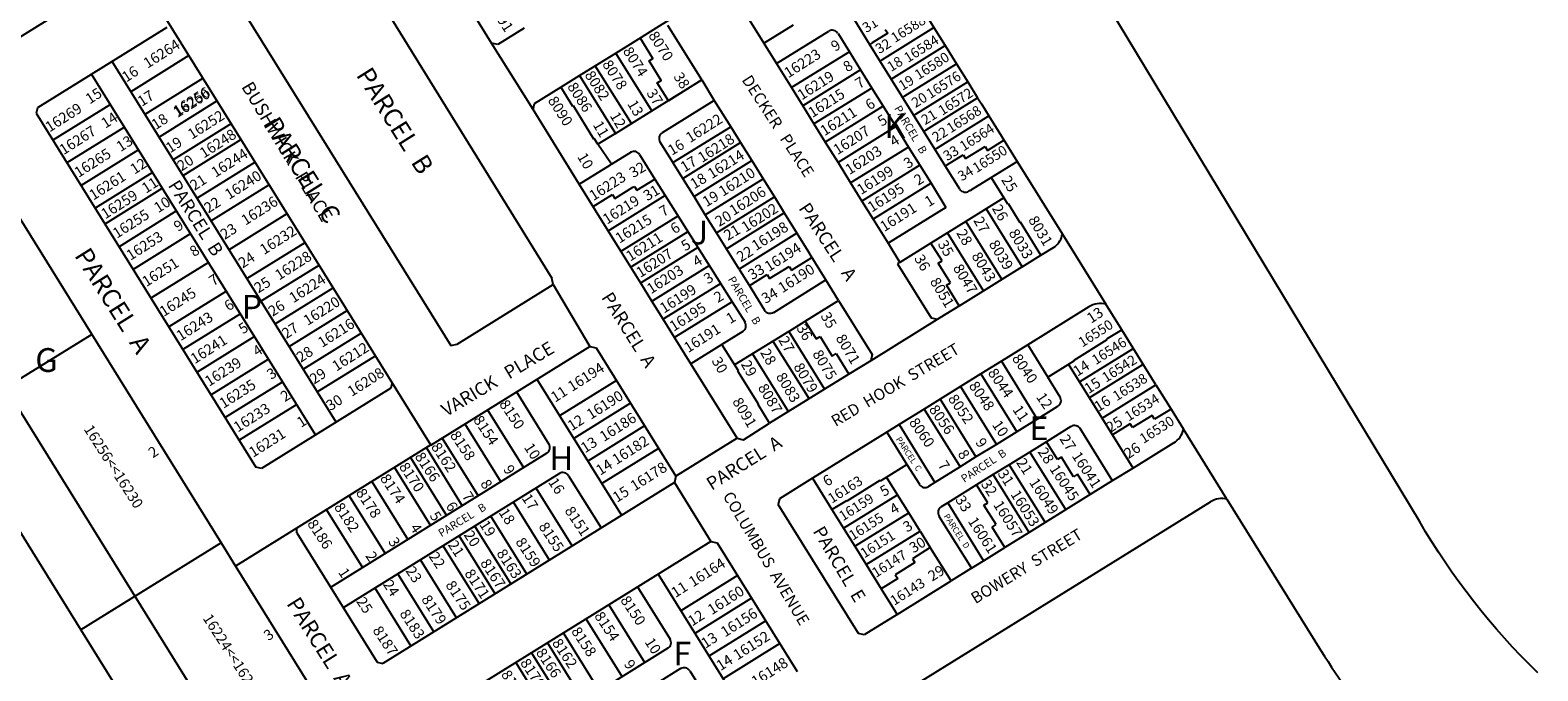
# Model space of a CAD drawing. Units: inches. Extents: x 1261735 to 1267792, y 529406 to 533492.
# Drawn here: x 1264573 to 1265702, y 531089 to 531569 of the extents above; entities that cross this region are included whole.
import ezdxf

# ---------------------------------------------------------------- set-up
doc = ezdxf.new("R2010")
doc.units = ezdxf.units.IN
doc.header["$MEASUREMENT"] = 0
for name, color, linetype in [('Addresses', 5, 'Continuous'), ('Lot-Block-Parcel Text', 6, 'Continuous'), ('Parcel Boundaries', 7, 'Continuous'), ('Street Names', 7, 'Continuous'), ('Street ROW', 5, 'Continuous')]:
    doc.layers.add(name, color=color, linetype=linetype)
doc.styles.add('Arial', font='txt')

msp = doc.modelspace()

# ---------------------------------------------------------------- linework, layer by layer
at = {"layer": 'Parcel Boundaries'}
for p, q in [((1264504.7, 531526.2), (1264769.9, 531690.8)), ((1264802, 531645.5), (1264963.9, 531383.3)), ((1264650.8, 531616.9), (1264873.4, 531258.3)), ((1264724.2, 531597.3), (1264888.3, 531332.8)), ((1265097.6, 531599.9), (1265122.7, 531559.4)), ((1264675.7, 531571.1), (1264578.9, 531511)), ((1264943.3, 531570.7), (1264923.6, 531558.4)), ((1265076.2, 531531.8), (1265050.9, 531572.5)), ((1265122.7, 531559.4), (1265144.8, 531573.1)), ((1265201.9, 531558.6), (1265191.1, 531576.1)), ((1264923.6, 531558.4), (1264918.9, 531559.5)), ((1265122.7, 531559.4), (1265132.2, 531544.1)), ((1265132.2, 531544.1), (1265171.3, 531568.3)), ((1265178.2, 531566.7), (1265186.7, 531553)), ((1265209.6, 531546.2), (1265201.9, 531558.6)), ((1265213.6, 531569.7), (1265215.4, 531566.8)), ((1264692.3, 531550.1), (1264648.8, 531523)), ((1265038.8, 531508.6), (1265011.8, 531552)), ((1265186.7, 531553), (1265143.4, 531526.1)), ((1265186.7, 531553), (1265195.1, 531539.4)), ((1264787.1, 531266), (1264619.4, 531536.2)), ((1264802.4, 531275.5), (1264634.7, 531545.7)), ((1265023.5, 531499.1), (1264996.5, 531542.5)), ((1265132.2, 531544.1), (1265143.4, 531526.1)), ((1265195.1, 531539.4), (1265151.8, 531512.5)), ((1265195.1, 531539.4), (1265203.6, 531525.8)), ((1265250.8, 531479.9), (1265209.6, 531546.2)), ((1264504.7, 531526.2), (1264716.4, 531185.1)), ((1264702.9, 531533.1), (1264659.3, 531506)), ((1264970.7, 531526.5), (1264979.5, 531512.3)), ((1264984.6, 531535.1), (1265011.6, 531491.7)), ((1265054.1, 531518.1), (1265076.2, 531531.8)), ((1265076.2, 531531.8), (1265085.6, 531516.5)), ((1265143.4, 531526.1), (1265151.8, 531512.5)), ((1265203.6, 531525.8), (1265160.2, 531498.9)), ((1265203.6, 531525.8), (1265212, 531512.2)), ((1264633.5, 531513.5), (1264590.4, 531486.8)), ((1264713.4, 531516.1), (1264669.9, 531489)), ((1265038.8, 531508.6), (1265054.1, 531518.1)), ((1265085.6, 531516.5), (1265046.6, 531492.3)), ((1265085.6, 531516.5), (1265097.9, 531496.8)), ((1264578.9, 531511), (1264577.9, 531506.9)), ((1264577.9, 531506.9), (1264742.4, 531241.8)), ((1264984.5, 531453.8), (1264949.9, 531509.6)), ((1264979.5, 531512.3), (1264979.8, 531512.6)), ((1264979.8, 531512.6), (1264995.2, 531487.8)), ((1265023.5, 531499.1), (1265038.8, 531508.6)), ((1265151.8, 531512.5), (1265160.2, 531498.9)), ((1265212, 531512.2), (1265168.7, 531485.3)), ((1265212, 531512.2), (1265221.5, 531496.9)), ((1264644, 531496.5), (1264600.9, 531469.8)), ((1264724, 531499.1), (1264680.4, 531472)), ((1265011.6, 531491.7), (1264998.5, 531483.6)), ((1265011.6, 531491.7), (1265023.5, 531499.1)), ((1265054.5, 531470), (1265097.9, 531496.8)), ((1265097.9, 531496.8), (1265105.2, 531485)), ((1265160.2, 531498.9), (1265168.7, 531485.3)), ((1265221.5, 531496.9), (1265178.2, 531470)), ((1265221.5, 531496.9), (1265231, 531481.6)), ((1264654.6, 531479.5), (1264611.5, 531452.8)), ((1264731.3, 531487.2), (1264687.8, 531460.1)), ((1264995.6, 531488), (1264995.2, 531487.8)), ((1264998.5, 531483.6), (1264995.6, 531488)), ((1265008.5, 531468.7), (1264998.5, 531483.6)), ((1265044.9, 531485.4), (1265054.5, 531470)), ((1265061.9, 531458.1), (1265105.2, 531485)), ((1265105.2, 531485), (1265113.7, 531471.4)), ((1265168.7, 531485.3), (1265178.2, 531470)), ((1265231, 531481.6), (1265187.6, 531454.7)), ((1265231, 531481.6), (1265239.4, 531468)), ((1265258.5, 531467.5), (1265250.8, 531479.9)), ((1265273.6, 531472.9), (1265288.3, 531482)), ((1265288.3, 531482), (1265288.4, 531482)), ((1265288.4, 531482), (1265290.1, 531479.1)), ((1265290.1, 531479.1), (1265302.4, 531486.8)), ((1264741.9, 531470.2), (1264698.3, 531443.2)), ((1265008.5, 531468.7), (1265023.5, 531477.9)), ((1265029.7, 531475.9), (1265041, 531457.5)), ((1265061.9, 531458.1), (1265054.5, 531470)), ((1265070.4, 531444.5), (1265113.7, 531471.4)), ((1265113.7, 531471.4), (1265122.1, 531457.8)), ((1265178.2, 531470), (1265187.6, 531454.7)), ((1265258.5, 531467.5), (1265260.2, 531468.6)), ((1265260.2, 531468.6), (1265271.8, 531475.8)), ((1265271.8, 531475.8), (1265273.6, 531472.9)), ((1264665.1, 531462.5), (1264622, 531435.8)), ((1265027.7, 531449.2), (1265041, 531457.5)), ((1265041, 531457.5), (1265048.7, 531445.2)), ((1265070.4, 531444.5), (1265061.9, 531458.1)), ((1265078.8, 531430.9), (1265122.1, 531457.8)), ((1265122.1, 531457.8), (1265130.6, 531444.2)), ((1265239.4, 531468), (1265196.1, 531441.1)), ((1265239.4, 531468), (1265247.9, 531454.4)), ((1265269.3, 531450), (1265258.5, 531467.5)), ((1265292.9, 531458.7), (1265302.4, 531443.4)), ((1264458.6, 531456.4), (1264651.8, 531145)), ((1264672.5, 531450.7), (1264629.4, 531423.9)), ((1264752.4, 531453.2), (1264708.9, 531426.2)), ((1264995, 531437), (1265009.4, 531446)), ((1265009.4, 531446), (1265011.2, 531443.1)), ((1265011.2, 531443.1), (1265024.7, 531451.4)), ((1265024.7, 531451.4), (1265025.9, 531452.1)), ((1265025.9, 531452.1), (1265027.7, 531449.2)), ((1265187.6, 531454.7), (1265196.1, 531441.1)), ((1265247.9, 531454.4), (1265204.5, 531427.5)), ((1265247.9, 531454.4), (1265259, 531436.4)), ((1265277.1, 531449), (1265276.2, 531448.4)), ((1265048.7, 531445.2), (1265099, 531365.7)), ((1265078.8, 531430.9), (1265070.4, 531444.5)), ((1265087.2, 531417.3), (1265130.6, 531444.2)), ((1265130.6, 531444.2), (1265137.9, 531432.3)), ((1265196.1, 531441.1), (1265204.5, 531427.5)), ((1265259, 531436.4), (1265215.7, 531409.5)), ((1265289.2, 531435.2), (1265273.9, 531425.7)), ((1265302.4, 531443.4), (1265289.2, 531435.2)), ((1265289.2, 531435.2), (1265316.1, 531391.8)), ((1265302.4, 531443.4), (1265305.2, 531439)), ((1265305.2, 531439), (1265305.6, 531439.2)), ((1265305.6, 531439.2), (1265314.3, 531425)), ((1264683, 531433.7), (1264639.9, 531406.9)), ((1264722.2, 531404.6), (1264765.8, 531431.7)), ((1265087.2, 531417.3), (1265078.8, 531430.9)), ((1265094.6, 531405.4), (1265137.9, 531432.3)), ((1265137.9, 531432.3), (1265147.4, 531417)), ((1265204.5, 531427.5), (1265215.7, 531409.5)), ((1265273.9, 531425.7), (1265260.2, 531417.3)), ((1265273.9, 531425.7), (1265300.8, 531382.3)), ((1265314.7, 531425.3), (1265314.3, 531425)), ((1265330.1, 531400.5), (1265314.7, 531425.3)), ((1264693.6, 531416.7), (1264650.5, 531389.9)), ((1265094.6, 531405.4), (1265087.2, 531417.3)), ((1265147.4, 531417), (1265104.1, 531390.1)), ((1265147.4, 531417), (1265156.9, 531401.7)), ((1265260.2, 531417.3), (1265247.8, 531409.6)), ((1264735.6, 531383.1), (1264779.2, 531410.1)), ((1265104.1, 531390.1), (1265094.6, 531405.4)), ((1265169.1, 531382), (1265156.9, 531401.7)), ((1265215.7, 531409.5), (1265224.6, 531395.2)), ((1265247.8, 531409.6), (1265224.6, 531395.2)), ((1265256.1, 531396.3), (1265247.8, 531409.6)), ((1265316.1, 531391.8), (1265330.1, 531400.5)), ((1265330.1, 531400.5), (1265340.8, 531407.1)), ((1264706.9, 531395.1), (1264663.8, 531368.4)), ((1264746.1, 531366.1), (1264789.7, 531393.2)), ((1265104.1, 531390.1), (1265113.6, 531374.8)), ((1265127, 531383.1), (1265141.6, 531392.2)), ((1265141.6, 531392.2), (1265143.4, 531389.3)), ((1265143.4, 531389.3), (1265158.7, 531398.8)), ((1265224.6, 531395.2), (1265222.8, 531394.1)), ((1265222.8, 531394.1), (1265248, 531353.6)), ((1265253.2, 531394.5), (1265256.1, 531396.3)), ((1265262.3, 531379.8), (1265253.2, 531394.5)), ((1265316.1, 531391.8), (1265300.8, 531382.3)), ((1264893, 531333.9), (1264965, 531378.6)), ((1264965, 531378.6), (1264963.9, 531383.3)), ((1264965, 531378.6), (1264992.4, 531332.2)), ((1265111.8, 531377.7), (1265125.2, 531386)), ((1265125.2, 531386), (1265127, 531383.1)), ((1265130.1, 531357.7), (1265169.1, 531382)), ((1265178.6, 531366.7), (1265169.1, 531382)), ((1265259.4, 531378), (1265262.3, 531379.8)), ((1265300.8, 531382.3), (1265288.9, 531374.9)), ((1264720.3, 531373.6), (1264677.2, 531346.9)), ((1264756.7, 531349.1), (1264800.3, 531376.2)), ((1265113.6, 531374.8), (1265123.2, 531359.4)), ((1265153.6, 531351.2), (1265178.6, 531366.7)), ((1265178.6, 531366.7), (1265203.8, 531326.2)), ((1265288.9, 531374.9), (1265273.6, 531365.4)), ((1264730.9, 531356.6), (1264687.8, 531329.9)), ((1264767.2, 531332.1), (1264810.8, 531359.2)), ((1265099, 531365.7), (1265108.6, 531350.3)), ((1265273.6, 531365.4), (1265254.4, 531353.5)), ((1265366.1, 531361.9), (1265320.2, 531333.4)), ((1265141.3, 531343.5), (1265153.6, 531351.2)), ((1265153.6, 531351.2), (1265161.9, 531337.8)), ((1265254.4, 531353.5), (1265202.7, 531321.5)), ((1265379.5, 531337.8), (1265390.7, 531344.7)), ((1264619.6, 531341.1), (1264555, 531301.1)), ((1264741.4, 531339.6), (1264698.3, 531312.9)), ((1264777.8, 531315.1), (1264821.3, 531342.2)), ((1264888.3, 531332.8), (1264893, 531333.9)), ((1265141.3, 531343.5), (1265100.8, 531318.4)), ((1265129.5, 531336.2), (1265156.5, 531292.9)), ((1265141.3, 531343.5), (1265168.2, 531300.1)), ((1265161.9, 531337.8), (1265164.8, 531339.6)), ((1265164.8, 531339.6), (1265173.9, 531325)), ((1265320.2, 531333.4), (1265300.5, 531321.2)), ((1265320.2, 531333.4), (1265335.2, 531309.2)), ((1265355, 531322), (1265379.8, 531337.4)), ((1265379.8, 531337.4), (1265379.5, 531337.8)), ((1264751.9, 531322.6), (1264708.8, 531295.9)), ((1264788.3, 531298.2), (1264831.9, 531325.2)), ((1264873.4, 531258.3), (1264992.4, 531332.2)), ((1264992.4, 531332.2), (1264997.1, 531331.1)), ((1264997.1, 531331.1), (1265056.8, 531235)), ((1265114.2, 531326.7), (1265141.2, 531283.3)), ((1265173.9, 531325), (1265176.8, 531326.8)), ((1265176.8, 531326.8), (1265186.4, 531311.4)), ((1265202.7, 531321.5), (1265186.4, 531311.4)), ((1265203.8, 531326.2), (1265202.7, 531321.5)), ((1265350.5, 531318.7), (1265355.2, 531321.7)), ((1265355.2, 531321.7), (1265355, 531322)), ((1265103.2, 531313.7), (1265103.6, 531313.9)), ((1265118.6, 531288.9), (1265103.2, 531313.7)), ((1265186.4, 531311.4), (1265168.2, 531300.1)), ((1265285.2, 531311.7), (1265269.9, 531302.2)), ((1265300.5, 531321.2), (1265285.2, 531311.7)), ((1265285.2, 531311.7), (1265312.1, 531268.3)), ((1265300.5, 531321.2), (1265327.4, 531277.8)), ((1265335.2, 531309.2), (1265350.5, 531318.7)), ((1265375.9, 531278.4), (1265350.7, 531318.9)), ((1264762.5, 531305.6), (1264719.4, 531278.9)), ((1264843.4, 531301), (1264746.5, 531240.8)), ((1264844.4, 531305.1), (1264843.4, 531301)), ((1264952.8, 531307.7), (1265016.1, 531205.7)), ((1265012.3, 531306.7), (1264969.8, 531280.3)), ((1265168.2, 531300.1), (1265127, 531274.6)), ((1265269.9, 531302.2), (1265254.6, 531292.7)), ((1265269.9, 531302.2), (1265296.8, 531258.8)), ((1265344.4, 531294.3), (1265335.2, 531309.2)), ((1265375.9, 531278.4), (1265416.2, 531303.4)), ((1264773, 531288.7), (1264729.9, 531261.9)), ((1264937.5, 531298.2), (1264961.8, 531259.1)), ((1265022.8, 531289.7), (1264980.3, 531263.3)), ((1265118.3, 531288.7), (1265118.6, 531288.9)), ((1265127, 531274.6), (1265118.3, 531288.7)), ((1265254.6, 531292.7), (1265242.7, 531285.3)), ((1265254.6, 531292.7), (1265281.5, 531249.4)), ((1264915.9, 531284.7), (1264942.8, 531241.4)), ((1265242.7, 531285.3), (1265223.9, 531273.6)), ((1265242.7, 531285.3), (1265269.6, 531242)), ((1265327.4, 531277.8), (1265312.1, 531268.3)), ((1265327.4, 531277.8), (1265342.8, 531287.4)), ((1265383.6, 531266), (1265375.9, 531278.4)), ((1265413.4, 531280.5), (1265398.8, 531271.4)), ((1265415.2, 531277.6), (1265413.4, 531280.5)), ((1265427.5, 531285.2), (1265415.2, 531277.6)), ((1264898.9, 531274.2), (1264925.8, 531230.8)), ((1265033.4, 531272.7), (1264990.9, 531246.3)), ((1265107.4, 531262.3), (1265127, 531274.6)), ((1265214.8, 531268), (1265159.2, 531233.5)), ((1265223.9, 531273.6), (1265214.8, 531268)), ((1265223.9, 531273.6), (1265250.8, 531230.3)), ((1265312.1, 531268.3), (1265296.8, 531258.8)), ((1265352.6, 531272.2), (1265334.3, 531260.8)), ((1265383.7, 531231.6), (1265359.5, 531270.6)), ((1265397, 531274.3), (1265383.6, 531266)), ((1265399.1, 531241), (1265383.6, 531266)), ((1265398.8, 531271.4), (1265397, 531274.3)), ((1264873.4, 531258.4), (1264727.2, 531167.6)), ((1264870, 531256.2), (1264896.9, 531212.9)), ((1264881.9, 531263.6), (1264908.8, 531220.3)), ((1265043.9, 531255.7), (1265001.4, 531229.4)), ((1265102.7, 531263.4), (1265056.8, 531235)), ((1265102.7, 531263.4), (1265107.4, 531262.3)), ((1265296.8, 531258.8), (1265281.5, 531249.4)), ((1265334.3, 531260.8), (1265321.9, 531253.1)), ((1265342.6, 531247.4), (1265334.3, 531260.8)), ((1265429.7, 531260), (1265399.1, 531241)), ((1264960.2, 531252.2), (1264798.3, 531151.7)), ((1264858.1, 531248.9), (1264885, 531205.5)), ((1265214.5, 531234.3), (1265229.8, 531243.8)), ((1265281.5, 531249.4), (1265269.6, 531242)), ((1265306.3, 531243.6), (1265294.4, 531236.2)), ((1265321.9, 531253.1), (1265306.3, 531243.6)), ((1265306.3, 531243.6), (1265333.2, 531200.2)), ((1265321.9, 531253.1), (1265348.7, 531209.9)), ((1265345.5, 531249.2), (1265342.6, 531247.4)), ((1265354.6, 531234.6), (1265345.5, 531249.2)), ((1264746.5, 531240.8), (1264742.4, 531241.8)), ((1264969.7, 531236.9), (1264807.8, 531136.4)), ((1264846.2, 531241.5), (1264873.1, 531198.1)), ((1264976.5, 531235.3), (1265000.8, 531196.2)), ((1265056.8, 531235), (1265055.7, 531230.3)), ((1265159.2, 531233.5), (1265134.4, 531218.1)), ((1265159.2, 531233.5), (1265173.7, 531210)), ((1265185.1, 531216.5), (1265209.8, 531231.9)), ((1265209.8, 531231.9), (1265210.1, 531231.6)), ((1265210.1, 531231.6), (1265214.5, 531234.3)), ((1265269.6, 531242), (1265250.8, 531230.3)), ((1265294.4, 531236.2), (1265282, 531228.5)), ((1265321.3, 531192.8), (1265294.4, 531236.2)), ((1265357.5, 531236.4), (1265354.6, 531234.6)), ((1265366.9, 531221.2), (1265357.5, 531236.4)), ((1265383.5, 531231.4), (1265363.8, 531219.2)), ((1265399.1, 531241), (1265383.5, 531231.4)), ((1264812.2, 531220.4), (1264839.1, 531177)), ((1264829.2, 531230.9), (1264856.1, 531187.6)), ((1265055.7, 531230.3), (1264837.3, 531094.7)), ((1264979.1, 531182.8), (1264952.2, 531226.1)), ((1265055.7, 531230.3), (1265083.1, 531186.1)), ((1265182.4, 531196.1), (1265222.7, 531221.1)), ((1265250.8, 531230.3), (1265246, 531227.3)), ((1265282, 531228.5), (1265260.3, 531215)), ((1265290.3, 531215.1), (1265282, 531228.5)), ((1264795.2, 531209.8), (1264822.1, 531166.5)), ((1264962.1, 531172.2), (1264935.3, 531215.5)), ((1265134.4, 531218.1), (1265133.4, 531213.8)), ((1265193.5, 531117.1), (1265133.4, 531213.8)), ((1265173.7, 531210), (1265184.8, 531216.9)), ((1265173.7, 531210), (1265182.4, 531196.1)), ((1265184.8, 531216.9), (1265185.1, 531216.5)), ((1265228, 531073.6), (1265457.1, 531215.8)), ((1265260.3, 531215), (1265255.5, 531212)), ((1265260.3, 531215), (1265287.2, 531171.7)), ((1265287.4, 531213.3), (1265290.3, 531215.1)), ((1265296.5, 531198.7), (1265287.4, 531213.3)), ((1265348.5, 531209.7), (1265333.2, 531200.2)), ((1265363.8, 531219.2), (1265348.5, 531209.7)), ((1264933.3, 531154.3), (1264906.4, 531197.6)), ((1264945.2, 531161.7), (1264918.3, 531205)), ((1265190.8, 531182.5), (1265231.2, 531207.5)), ((1265239.6, 531193.9), (1265231.2, 531207.5)), ((1265253.8, 531205.1), (1265278.1, 531166)), ((1265293.6, 531196.9), (1265296.5, 531198.7)), ((1265333.2, 531200.2), (1265321.3, 531192.8)), ((1264773, 531192.5), (1264773.1, 531196.1)), ((1264773, 531192.5), (1264833.1, 531095.7)), ((1265083.1, 531186.1), (1264817.9, 531021.5)), ((1264921.4, 531146.9), (1264894.5, 531190.2)), ((1265083.1, 531186.1), (1265087.8, 531185)), ((1265182.4, 531196.1), (1265190.8, 531182.5)), ((1265199.2, 531168.9), (1265239.6, 531193.9)), ((1265239.6, 531193.9), (1265247.3, 531181.5)), ((1265303.1, 531181.6), (1265293.6, 531196.9)), ((1265321.3, 531192.8), (1265303.1, 531181.6)), ((1264716.4, 531185.1), (1264611.4, 531119.9)), ((1264716.4, 531185.1), (1264727.2, 531167.6)), ((1264909.5, 531139.5), (1264882.6, 531182.8)), ((1265087.8, 531185), (1265147.5, 531088.8)), ((1265190.8, 531182.5), (1265199.2, 531168.9)), ((1265247.3, 531181.5), (1265233.9, 531173.2)), ((1265262.8, 531156.5), (1265247.3, 531181.5)), ((1265287.2, 531171.7), (1265303.1, 531181.6)), ((1264727.2, 531167.6), (1264881.2, 530919.5)), ((1264892.5, 531129), (1264865.6, 531172.3)), ((1265199.2, 531168.9), (1265210.5, 531150.7)), ((1265235.7, 531170.3), (1265221.1, 531161.2)), ((1265233.9, 531173.2), (1265235.7, 531170.3)), ((1265278.1, 531166), (1265262.8, 531156.5)), ((1265278.1, 531166), (1265287.2, 531171.7)), ((1264875.5, 531118.4), (1264848.6, 531161.8)), ((1265043.5, 531161.5), (1265106.8, 531059.6)), ((1265103, 531160.6), (1265060.5, 531134.2)), ((1265222.9, 531158.3), (1265210.5, 531150.7)), ((1265221.1, 531161.2), (1265222.9, 531158.3)), ((1265222.4, 531131.5), (1265262.8, 531156.5)), ((1264651.8, 531145), (1264819.8, 530874.4)), ((1264858.5, 531107.9), (1264831.6, 531151.2)), ((1265028.2, 531152), (1265052.5, 531112.9)), ((1265113.5, 531143.6), (1265071, 531117.2)), ((1265210.5, 531150.7), (1265222.4, 531131.5)), ((1265006.6, 531138.6), (1265033.5, 531095.2)), ((1265222.4, 531131.5), (1265197.7, 531116.1)), ((1264989.6, 531128), (1265016.5, 531084.7)), ((1265124.1, 531126.6), (1265081.6, 531100.2)), ((1264960.7, 531110.1), (1264987.6, 531066.8)), ((1264972.6, 531117.5), (1264999.5, 531074.2)), ((1265134.6, 531109.6), (1265092.1, 531083.2)), ((1265197.7, 531116.1), (1265193.5, 531117.1)), ((1265050.9, 531106.1), (1264889, 531005.6)), ((1264948.8, 531102.7), (1264975.7, 531059.4)), ((1264833.1, 531095.7), (1264837.3, 531094.7)), ((1265060.4, 531090.8), (1264898.5, 530990.3)), ((1264936.9, 531095.3), (1264963.8, 531052)), ((1265067.3, 531089.2), (1265091.5, 531050.1))]:
    msp.add_line(p, q, dxfattribs=at)
for points in [[(1264949.9, 531509.6), (1264918.9, 531559.5), (1264884, 531615.8), (1264872.8, 531633.8), (1264864.4, 531647.4), (1264857, 531659.3), (1264847.5, 531674.6), (1264838, 531689.9), (1264828.5, 531705.2), (1264821.1, 531717.1), (1264811.6, 531732.3), (1264803.2, 531745.9), (1264792, 531763.9), (1264757.2, 531820.1)], [(1264951, 531514.3), (1264970.7, 531526.5), (1264984.6, 531535.1), (1264996.5, 531542.5), (1265011.8, 531552), (1265027.1, 531561.5), (1265046.5, 531573.5), (1265096.5, 531604.5), (1265117.2, 531617.4), (1265132.5, 531626.9), (1265147.8, 531636.4), (1265159.7, 531643.8), (1265173.7, 531652.5), (1265182.6, 531658)], [(1265209.7, 531546.1), (1265211.4, 531547.2), (1265250, 531571.2)], [(1265076.2, 531531.8), (1265051.2, 531516.3), (1265042.9, 531529.7), (1265045.8, 531531.5), (1265036.7, 531546.2), (1265039.6, 531548), (1265030, 531563.3)], [(1265215.4, 531566.8), (1265203.8, 531559.6), (1265202, 531558.5)], [(1265218.1, 531532.5), (1265219.9, 531533.6), (1265258.5, 531557.6)], [(1265226.6, 531518.9), (1265228.3, 531520), (1265266.9, 531544)], [(1265235, 531505.3), (1265236.8, 531506.4), (1265275.4, 531530.4)], [(1264949.9, 531509.6), (1264949.9, 531509.6), (1264951, 531514.3)], [(1265242.4, 531493.4), (1265244.1, 531494.5), (1265282.7, 531518.5)], [(1265250.8, 531479.9), (1265252.6, 531480.9), (1265291.2, 531504.9)], [(1264984.5, 531453.8), (1265007.8, 531468.2), (1265008.5, 531468.7)], [(1265278, 531449.4), (1265292.9, 531458.7), (1265312.4, 531470.8)], [(1265102.7, 531263.4), (1265068, 531319.2), (1265055.8, 531338.9), (1265047.4, 531352.5), (1265038.9, 531366.1), (1265030.5, 531379.7), (1265023.1, 531391.6), (1265015.7, 531403.5), (1265006.2, 531418.8), (1264996.7, 531434.1), (1264984.5, 531453.8)], [(1265048.7, 531445.2), (1265007, 531419.2), (1265006.2, 531418.8)], [(1265058.4, 531429.9), (1265016.4, 531403.9), (1265015.7, 531403.5)], [(1265065.8, 531418.1), (1265023.8, 531392), (1265023.1, 531391.6)], [(1265287.2, 531373.8), (1265287.1, 531373.9), (1265260.2, 531417.3)], [(1265073.3, 531406.3), (1265031.2, 531380.1), (1265030.5, 531379.7)], [(1265081.9, 531392.8), (1265039.7, 531366.6), (1265038.9, 531366.1)], [(1265090.5, 531379.3), (1265048.1, 531353), (1265047.4, 531352.5)], [(1265269, 531362.6), (1265268.9, 531362.6), (1265259.4, 531378)], [(1265099, 531365.7), (1265056.5, 531339.4), (1265055.8, 531338.9)], [(1265248, 531353.6), (1265252.6, 531352.5), (1265252.8, 531352.5)], [(1265107, 531343.4), (1265091.3, 531333.7), (1265068, 531319.2)], [(1265103.6, 531313.9), (1265100.3, 531319.3), (1265091.3, 531333.7)], [(1265358.9, 531305.7), (1265399, 531330.5), (1265399.3, 531330.7)], [(1265366.3, 531293.8), (1265406.4, 531318.6), (1265406.7, 531318.8)], [(1265214.8, 531268), (1265229.8, 531243.8), (1265239.1, 531228.9)], [(1265231.2, 531207.5), (1265222.7, 531221.1), (1265214.5, 531234.3)]]:
    msp.add_lwpolyline(points, dxfattribs=at)
for centre, radius, start, end in [((1265173.9, 531564.1), 5, 31.8718, 121.8267), ((1265049.2, 531488), 5, 121.8293, 211.7786), ((1265025.4, 531473.3), 5, 31.8296, 119.7011), ((1265273.6, 531452.7), 5, 211.8275, 301.8281), ((1265275.4, 531453.7), 5, 290.8823, 301.7856), ((1265330.5, 531419.3), 16, 310.1112, 349.0555), ((1265127.4, 531362), 5, 211.8261, 301.7839), ((1265374.7, 531348.4), 16, 75.2136, 122.4868), ((1265104.3, 531347.7), 5, 301.8718, 31.8267), ((1265340.2, 531291.7), 5, 301.8241, 31.7754), ((1265355.3, 531267.9), 5, 31.8256, 121.8196), ((1265421.2, 531273.5), 16, 301.8279, 347.7775), ((1264957.5, 531256.4), 5, 301.8278, 31.8278), ((1264972.3, 531232.7), 5, 31.8278, 121.8278), ((1265243.3, 531231.5), 5, 211.8718, 301.8267), ((1265258.1, 531207.8), 5, 121.8293, 211.7786), ((1265465.5, 531202.2), 16, 75.8828, 121.8269), ((1265048.2, 531110.3), 5, 301.8278, 31.8278), ((1265063, 531086.5), 5, 31.8278, 121.8278)]:
    msp.add_arc(centre, radius, start, end, dxfattribs=at)
at = {"layer": 'Street ROW'}
for p, q in [((1265346.2, 531416.3), (1265378.7, 531363.8)), ((1265390.7, 531344.7), (1265378.7, 531363.8)), ((1265416.2, 531303.4), (1265390.6, 531344.7)), ((1265416.2, 531303.4), (1265427.5, 531285.2)), ((1265427.5, 531285.2), (1265436.9, 531270.2)), ((1265469.4, 531217.7), (1265436.9, 531270.2))]:
    msp.add_line(p, q, dxfattribs=at)
for points in [[(1265702.1, 531087.7), (1265695.7, 531094.1), (1265689.4, 531100.5), (1265683.2, 531107), (1265677.1, 531113.7), (1265671.1, 531120.5), (1265665.2, 531127.3), (1265659.5, 531134.3), (1265653.9, 531141.4), (1265648.4, 531148.5), (1265643, 531155.8), (1265637.8, 531163.1), (1265632.7, 531170.6), (1265627.7, 531178.1), (1265622.9, 531185.7), (1265618.1, 531193.4), (1265613.6, 531201.2), (1265216.9, 531858.1)], [(1264218.6, 531753.5), (1264398.5, 531463.3), (1264611.4, 531119.9), (1264779.2, 530849.2), (1265036.9, 530433.6), (1265263.4, 530076)], [(1265195, 531659.9), (1265228.9, 531605.3), (1265240.5, 531586.5), (1265250, 531571.2), (1265258.5, 531557.6), (1265266.9, 531544), (1265275.4, 531530.4), (1265282.7, 531518.5), (1265285.6, 531514), (1265291.2, 531504.9), (1265300.7, 531489.6), (1265312.4, 531470.8), (1265346.2, 531416.3)]]:
    msp.add_lwpolyline(points, dxfattribs=at)
msp.add_lwpolyline([(1265469.4, 531217.7), (1265539.8, 531104.4, 0.070146), (1265639.9, 530984.4)], format="xyb", dxfattribs=at)

# ---------------------------------------------------------------- texts
at = {"layer": 'Addresses', "color": 18, "true_color": 0x000000, "style": 'Arial'}
for s, height, rotation, p in [('8091', 7.89, -57.3506, (1264916.2, 531587)), ('16588', 7.49, 32.5484, (1265220.8, 531559.4)), ('16264', 7.89, 32.5484, (1264661.3, 531540.2)), ('8070', 7.89, -57.3506, (1265035.9, 531565.2)), ('16584', 7.49, 32.5484, (1265230.6, 531544.5)), ('8074', 7.89, -57.3506, (1265016.8, 531553.5)), ('16223', 7.89, 32.5484, (1265141, 531533)), ('16580', 7.49, 32.5484, (1265238.5, 531531.7)), ('8082', 7.89, -57.3506, (1264988.2, 531535.6)), ('8078', 7.89, -57.3506, (1265001.4, 531543.7)), ('16219', 7.89, 32.5484, (1265151, 531516.4)), ('16576', 7.49, 32.5484, (1265247.2, 531517.4)), ('16256', 7.89, 32.5484, (1264683.8, 531504.4)), ('8086', 7.89, -57.3506, (1264975.2, 531526.9)), ('16215', 7.89, 32.5484, (1265159, 531503.2)), ('16572', 7.49, 32.5484, (1265256.2, 531504.9)), ('16269', 7.89, 32.5484, (1264587.9, 531492.4)), ('8090', 7.89, -57.3506, (1264960.6, 531516.5)), ('16252', 7.89, 32.5484, (1264694.5, 531487)), ('16222', 7.89, 32.5484, (1265067.4, 531484.4)), ('16211', 7.89, 32.5484, (1265168.1, 531489.6)), ('16568', 7.49, 32.5484, (1265262.5, 531491.7)), ('16267', 7.89, 32.5484, (1264598.4, 531475.4)), ('16248', 7.89, 32.5484, (1264703.4, 531472.9)), ('16218', 7.89, 32.5484, (1265076.4, 531469.5)), ('16207', 7.89, 32.5484, (1265177.8, 531475.4)), ('16564', 7.49, 32.5484, (1265272.2, 531478.2)), ('16265', 7.89, 32.5484, (1264609.6, 531458.4)), ('16244', 7.89, 32.5484, (1264712.1, 531458.4)), ('16203', 7.89, 32.5484, (1265186.8, 531460.5)), ('16550', 7.49, 32.5484, (1265281.9, 531461.9)), ('16214', 7.89, 32.5484, (1265083.7, 531457.4)), ('16261', 7.89, 32.5484, (1264620.7, 531441.4)), ('16240', 7.89, 32.5484, (1264722.3, 531441.9)), ('16223', 7.89, 32.5484, (1264995.1, 531441)), ('16210', 7.89, 32.5484, (1265092, 531444.2)), ('16199', 7.89, 32.5484, (1265195.5, 531445.5)), ('16259', 7.89, 32.5484, (1264629.6, 531427.3)), ('16206', 7.89, 32.5484, (1265100, 531429.9)), ('16195', 7.89, 32.5484, (1265203.5, 531432.4)), ('16255', 7.89, 32.5484, (1264638.3, 531412.8)), ('16236', 7.89, 32.5484, (1264734.6, 531422.6)), ('16219', 7.89, 32.5484, (1265005.2, 531423.3)), ('16202', 7.89, 32.5484, (1265109, 531417.4)), ('16191', 7.89, 32.5484, (1265212.8, 531417.8)), ('16215', 7.89, 32.5484, (1265014.6, 531409.1)), ('16198', 7.89, 32.5484, (1265116.7, 531403.5)), ('8031', 7.89, -59.0479, (1265320.3, 531427.1)), ('16253', 7.89, 32.5484, (1264648.5, 531396.3)), ('16232', 7.89, 32.5484, (1264748.5, 531400.6)), ('16211', 7.89, 32.5484, (1265022.6, 531395.6)), ('8039', 7.89, -59.0479, (1265290.8, 531409)), ('8033', 7.89, -59.0479, (1265305.7, 531417.3)), ('16228', 7.89, 32.5484, (1264759.8, 531381.5)), ('16207', 7.89, 32.5484, (1265030.2, 531383.4)), ('16194', 7.89, 32.5484, (1265126.4, 531387.9)), ('8043', 7.89, -59.0479, (1265277.9, 531400)), ('16251', 7.89, 32.5484, (1264660.4, 531376.6)), ('16203', 7.89, 32.5484, (1265038.2, 531371.2)), ('16190', 7.89, 32.5484, (1265136.5, 531371.9)), ('8047', 7.89, -59.0479, (1265264, 531391)), ('16224', 7.89, 32.5484, (1264770.4, 531364.4)), ('16199', 7.89, 32.5484, (1265047.9, 531356.7)), ('8051', 7.89, -59.0479, (1265246.7, 531380.9)), ('16245', 7.89, 32.5484, (1264673.4, 531354.2)), ('16220', 7.89, 32.5484, (1264781.1, 531347.5)), ('16243', 7.89, 32.5484, (1264686, 531336)), ('16195', 7.89, 32.5484, (1265055.2, 531343.1)), ('16216', 7.89, 32.5484, (1264791.9, 531331)), ('16191', 7.89, 32.5484, (1265066, 531327.1)), ('16550', 7.49, 32.5484, (1265361.1, 531331.3)), ('16241', 7.89, 32.5484, (1264696.6, 531318.8)), ('16212', 7.89, 32.5484, (1264802.6, 531313.2)), ('8071', 7.89, -59.0479, (1265176.2, 531338.5)), ('16546', 7.49, 32.5484, (1265371.2, 531318.1)), ('16239', 7.89, 32.5484, (1264707.3, 531301.9)), ('8075', 7.89, -59.0479, (1265158.8, 531326.7)), ('8040', 7.89, -55.2841, (1265308.1, 531323.2)), ('16542', 7.49, 32.5484, (1265378.8, 531304.9)), ('16208', 7.89, 32.5484, (1264814.1, 531294.3)), ('16194', 7.89, 32.5484, (1264979, 531298)), ('8083', 7.89, -59.0479, (1265131.4, 531309.7)), ('8079', 7.89, -59.0479, (1265144.6, 531317)), ('8044', 7.89, -55.2841, (1265290, 531312.4)), ('16538', 7.49, 32.5484, (1265386.8, 531291)), ('16235', 7.89, 32.5484, (1264718.1, 531285.4)), ('16190', 7.89, 32.5484, (1264993.1, 531277.1)), ('8087', 7.89, -59.0479, (1265117.9, 531301.4)), ('8048', 7.89, -55.2841, (1265275.8, 531302.7)), ('16233', 7.89, 32.5484, (1264728.8, 531267.6)), ('8150', 7.89, -56.1145, (1264924.2, 531289)), ('8091', 7.89, -59.0479, (1265098.8, 531291)), ('8056', 7.89, -55.2841, (1265245.9, 531285)), ('8052', 7.89, -55.2841, (1265260.2, 531293)), ('16534', 7.49, 32.5484, (1265395.8, 531275.8)), ('8154', 7.89, -56.432, (1264904.8, 531277.2)), ('16186', 7.89, 32.5484, (1265002.9, 531260.5)), ('8060', 7.89, -55.2841, (1265231, 531275.3)), ('16530', 7.49, 32.5484, (1265406.9, 531259.1)), ('16256<<16230', 7.889, -57.3506, (1264613.2, 531270.3)), ('16231', 7.89, 32.5484, (1264740.3, 531248.7)), ('8158', 7.89, -56.432, (1264887.4, 531265.7)), ('16182', 7.89, 32.5484, (1265012.3, 531243.3)), ('8162', 7.89, -56.432, (1264873.2, 531257)), ('8170', 7.89, -56.432, (1264849.2, 531242.1)), ('8166', 7.89, -56.432, (1264861, 531249.7)), ('16178', 7.89, 32.5484, (1265025.9, 531223.5)), ('16045', 7.89, -56.8442, (1265336.2, 531240.5)), ('16041', 7.89, -56.8442, (1265352.9, 531250.2)), ('8174', 7.89, -56.432, (1264835, 531233.4)), ('16163', 7.49, 32.5484, (1265173.6, 531214.3)), ('16049', 7.89, -56.8442, (1265321, 531230.4)), ('8178', 7.89, -56.432, (1264816.9, 531222.6)), ('16159', 7.49, 32.5484, (1265181.9, 531201.1)), ('16053', 7.89, -57.654, (1265307, 531221.5)), ('8182', 7.89, -56.432, (1264800.6, 531211.9)), ('8151', 7.89, -56.1145, (1264973.2, 531209.1)), ('16057', 7.89, -57.6591, (1265294.1, 531213.6)), ('8186', 7.89, -56.432, (1264780.5, 531199.4)), ('8155', 7.89, -56.432, (1264953.7, 531197.3)), ('16155', 7.49, 32.5484, (1265189.3, 531186.6)), ('16061', 7.89, -57.1681, (1265275.1, 531201.3)), ('8159', 7.89, -56.432, (1264936.4, 531185.8)), ('16151', 7.49, 32.5484, (1265197.9, 531173.3)), ('8163', 7.89, -56.432, (1264922.2, 531177.2)), ('16147', 7.49, 32.5484, (1265206.6, 531158.7)), ('8171', 7.89, -56.432, (1264898.2, 531162.2)), ('8167', 7.89, -56.432, (1264910, 531169.9)), ('16164', 7.89, 32.5484, (1265069.6, 531151.6)), ('8175', 7.89, -56.432, (1264884, 531153.5)), ('16160', 7.89, 32.5484, (1265083.7, 531130.8)), ('16143', 7.49, 32.5484, (1265220.3, 531137.8)), ('8179', 7.89, -56.432, (1264865.9, 531142.8)), ('8150', 7.89, -56.1145, (1265014.9, 531142.1)), ('16224<<16202', 7.889, -57.3506, (1264702.3, 531128.6)), ('8183', 7.89, -56.432, (1264849.6, 531132)), ('8154', 7.89, -56.432, (1264995.4, 531130.3)), ('16156', 7.89, 32.5484, (1265093.6, 531114.1)), ('8187', 7.89, -56.432, (1264829.4, 531119.5)), ('8158', 7.89, -56.432, (1264978.1, 531118.8)), ('16152', 7.89, 32.5484, (1265102.9, 531096.9)), ('8162', 7.89, -56.432, (1264963.8, 531110.1)), ('8170', 7.89, -56.432, (1264939.9, 531095.2)), ('8166', 7.89, -56.432, (1264951.7, 531102.9)), ('16148', 7.89, 32.5484, (1265116.5, 531077.1)), ('8174', 7.89, -56.432, (1264925.6, 531086.5))]:
    msp.add_text(s, height=height, rotation=rotation, dxfattribs=at).set_placement(p)
at = {"layer": 'Addresses', "color": 18, "true_color": 0x000000, "insert": (1264679.5, 531509.9), "char_height": 7.89, "attachment_point": 1, "rotation": 32.5484, "style": 'Arial'}
msp.add_mtext('16260^M^J', dxfattribs=at)
at = {"layer": 'Lot-Block-Parcel Text', "color": 14, "true_color": 0xa80000, "style": 'Arial'}
for s, height, rotation, p in [('31', 7.49, 31.8909, (1265199.4, 531566.9)), ('9', 7.89, 31.8909, (1265176, 531552.8)), ('32', 7.49, 31.8909, (1265209.1, 531551.1)), ('18', 7.49, 31.8909, (1265217.9, 531537.7)), ('16', 7.89, 32.9202, (1264645.3, 531529.8)), ('PARCEL  B', 13.81, -57.8609, (1264817, 531535.6)), ('38', 7.89, -57.6969, (1265054.7, 531534.4)), ('8', 7.89, 31.8909, (1265185.1, 531537.4)), ('15', 7.89, 32.9202, (1264618, 531513.4)), ('37', 7.89, -57.1254, (1265034.5, 531522)), ('7', 7.89, 31.8909, (1265194.1, 531524.9)), ('19', 7.49, 31.8909, (1265226.4, 531523.6)), ('17', 7.89, 32.9202, (1264657, 531511.6)), ('13', 7.89, -59.6301, (1265020.2, 531514)), ('6', 7.89, 31.8909, (1265201.8, 531508.9)), ('20', 7.49, 31.8909, (1265236.2, 531510.7)), ('14', 7.89, 32.9202, (1264629.7, 531495.2)), ('18', 7.89, 32.9202, (1264667.4, 531494.2)), ('PARCEL  C', 13.81, -57.8609, (1264747.6, 531498.5)), ('12', 7.89, -59.6301, (1265007.1, 531505.1)), ('5', 7.89, 31.8909, (1265210.9, 531496.7)), ('PARCEL   B', 5.92, -59.9617, (1265220, 531510.6)), ('21', 7.49, 31.8909, (1265243.5, 531497.9)), ('11', 7.89, -59.6301, (1264994.4, 531498.3)), ('22', 7.49, 31.8909, (1265251.6, 531484.9)), ('13', 7.89, 32.9202, (1264641.1, 531477.7)), ('19', 7.89, 32.9202, (1264678.1, 531476.7)), ('16', 7.89, 31.1551, (1265053.8, 531475)), ('4', 7.89, 31.8909, (1265220, 531481.5)), ('33', 7.49, 31.8909, (1265259.9, 531470.9)), ('12', 7.89, 32.9202, (1264651.5, 531460.8)), ('20', 7.89, 32.9202, (1264686.7, 531463.2)), ('10', 7.89, -59.6301, (1264982.7, 531474.4)), ('32', 7.89, 31.1551, (1265024.9, 531458.2)), ('17', 7.89, 31.1551, (1265063.2, 531462.4)), ('3', 7.89, 31.8909, (1265230.4, 531465)), ('11', 7.89, 32.9202, (1264660.1, 531446.5)), ('PARCEL  B', 9.86, -57.8609, (1264676.3, 531452.9)), ('21', 7.89, 32.9202, (1264696.3, 531448.6)), ('18', 7.89, 31.1551, (1265070.5, 531449.8)), ('2', 7.89, 31.8909, (1265238.2, 531452.5)), ('34', 7.49, 31.8909, (1265270.8, 531455.7)), ('25', 7.89, -58.4421, (1265300.1, 531457.1)), ('31', 7.89, 31.1551, (1265035.4, 531440.9)), ('19', 7.89, 31.1551, (1265079.7, 531436.4)), ('10', 7.89, 32.9202, (1264669.3, 531431.9)), ('22', 7.89, 32.9202, (1264706.8, 531431.7)), ('7', 7.89, 31.1551, (1265047.4, 531429)), ('PARCEL   A', 9.86, -56.703, (1265148.3, 531435.7)), ('1', 7.89, 31.8909, (1265246.1, 531436.4)), ('26', 7.89, -60.2357, (1265293.2, 531435.7)), ('9', 7.89, 32.9202, (1264684.1, 531417.9)), ('23', 7.89, 32.9202, (1264719, 531411.9)), ('6', 7.89, 31.1551, (1265055.7, 531416.1)), ('20', 7.89, 31.1551, (1265089.2, 531421.6)), ('27', 7.89, -60.2357, (1265279.3, 531426.6)), ('5', 7.89, 31.1551, (1265063.7, 531403.3)), ('21', 7.89, 31.1551, (1265095.7, 531411.2)), ('35', 7.89, -60.2357, (1265252.6, 531409)), ('28', 7.89, -60.2357, (1265266.5, 531417.3)), ('PARCEL  A', 13.81, -57.8609, (1264606.1, 531400.4)), ('8', 7.89, 32.9202, (1264696, 531399)), ('24', 7.89, 32.9202, (1264732.5, 531390.5)), ('4', 7.89, 31.1551, (1265072.4, 531391.5)), ('22', 7.89, 31.1551, (1265105.3, 531395.1)), ('36', 7.89, -60.2357, (1265235, 531398.2)), ('33', 7.89, 31.1551, (1265113.9, 531381.7)), ('7', 7.89, 32.9202, (1264710.5, 531377.1)), ('25', 7.89, 32.9202, (1264744.3, 531371.8)), ('3', 7.89, 31.1551, (1265080.7, 531378.6)), ('PARCEL   B', 5.92, -59.9617, (1265095.5, 531382.6)), ('6', 7.89, 32.9202, (1264721.9, 531358.3)), ('26', 7.89, 32.9202, (1264754.9, 531354.3)), ('PARCEL  A', 9.86, -57.8609, (1265000.6, 531368.9)), ('2', 7.89, 31.1551, (1265088.3, 531364.7)), ('34', 7.89, 31.1551, (1265123.9, 531363.9)), ('1', 7.89, 31.1551, (1265097.4, 531348.8)), ('35', 7.89, -60.2357, (1265164.9, 531355.1)), ('13', 7.89, 33.2505, (1265367.7, 531349.1)), ('5', 7.89, 32.9202, (1264732.6, 531341.1)), ('27', 7.89, 32.9202, (1264765.1, 531337.6)), ('36', 7.89, -60.2357, (1265146.8, 531346.1)), ('4', 7.89, 32.9202, (1264743.2, 531324.3)), ('27', 7.89, -60.2357, (1265133.3, 531337.1)), ('28', 7.89, 32.9202, (1264776, 531319.9)), ('30', 7.89, -60.2357, (1265083.3, 531321.5)), ('29', 7.89, -60.2357, (1265105.2, 531319)), ('28', 7.89, -60.2357, (1265119.7, 531327.7)), ('14', 7.89, 33.2505, (1265357.4, 531309.4)), ('3', 7.89, 32.9202, (1264753.8, 531307)), ('29', 7.89, 32.9202, (1264785.9, 531303.5)), ('2', 7.89, 32.9202, (1264764.1, 531290.4)), ('11', 7.89, 32.9202, (1264966.4, 531290)), ('15', 7.89, 33.2505, (1265365.8, 531296.4)), ('30', 7.89, 32.9202, (1264798.2, 531283.7)), ('11', 7.89, -55.9241, (1265308.5, 531284.9)), ('12', 7.89, -55.9241, (1265326.2, 531294.3)), ('16', 7.89, 33.2505, (1265373.2, 531282.9)), ('1', 7.89, 32.9202, (1264776.2, 531271.1)), ('12', 7.89, 32.9202, (1264978.9, 531268.6)), ('10', 7.89, -55.9241, (1265293.2, 531273.5)), ('25', 7.89, 33.2505, (1265382.2, 531267.3)), ('27', 7.89, -56.7403, (1265343.7, 531263)), ('2', 7.89, 34.3271, (1264665.3, 531248.3)), ('10', 7.89, -56.7507, (1264942.8, 531256.6)), ('13', 7.89, 32.9202, (1264988.8, 531252)), ('PARCEL  A', 9.86, 32.036, (1265083.6, 531224)), ('PARCEL  C', 4.54, -56.7403, (1265221.3, 531262.7)), ('8', 7.89, -55.9241, (1265267.5, 531251.6)), ('PARCEL  B', 5.92, 33.0984, (1265272.7, 531229.9)), ('9', 7.89, -55.9241, (1265280.7, 531260.3)), ('28', 7.89, -56.7403, (1265327.4, 531253.3)), ('26', 7.89, 33.2505, (1265395.6, 531247.7)), ('9', 7.89, -56.7507, (1264927.2, 531240.2)), ('14', 7.89, 32.9202, (1265000.2, 531235.3)), ('7', 7.89, -55.9241, (1265252.6, 531243.3)), ('21', 7.89, -56.7403, (1265311.3, 531245.3)), ('8', 7.89, -56.7507, (1264910.1, 531229.4)), ('16', 7.89, -56.7507, (1264960.9, 531230.6)), ('6', 7.89, 30.328, (1265169.8, 531227)), ('32', 7.89, -56.7403, (1265284.8, 531229.2)), ('31', 7.89, -56.7403, (1265297.4, 531236.9)), ('7', 7.89, -56.7507, (1264896.3, 531220.1)), ('17', 7.89, -56.7507, (1264941.1, 531218.6)), ('15', 7.89, 32.9202, (1265012.7, 531215)), ('5', 7.89, 30.328, (1265212.5, 531219.4)), ('33', 7.89, -57.7041, (1265265.7, 531217.4)), ('5', 7.89, -56.7507, (1264872.1, 531205.4)), ('PARCEL   B', 5.92, 31.539, (1264881.2, 531189.2)), ('6', 7.89, -56.7507, (1264884.2, 531212.7)), ('18', 7.89, -56.7507, (1264923.8, 531207.8)), ('4', 7.89, 30.328, (1265219.8, 531205.9)), ('4', 7.89, -56.7507, (1264857.4, 531196.4)), ('19', 7.89, -56.7507, (1264909.4, 531198.7)), ('PARCEL  E', 9.86, -59.4696, (1265159, 531193.8)), ('3', 7.89, 30.328, (1265229.8, 531192.7)), ('PARCEL  D', 4.54, -56.7403, (1265257.1, 531205)), ('3', 7.89, -56.7507, (1264841.1, 531186)), ('21', 7.89, -56.7507, (1264885.8, 531183.7)), ('20', 7.89, -56.7507, (1264897.7, 531191.1)), ('30', 7.89, 31.9745, (1265234.7, 531177.1)), ('2', 7.89, -56.7507, (1264824.1, 531175.3)), ('22', 7.89, -56.7507, (1264871.5, 531175)), ('1', 7.89, -56.7507, (1264803.7, 531163)), ('23', 7.89, -56.7507, (1264854.1, 531164.2)), ('29', 7.89, 31.8807, (1265248.7, 531155.9)), ('24', 7.89, -56.7507, (1264837.2, 531154)), ('11', 7.89, 32.9202, (1265056.5, 531143.6)), ('PARCEL  A', 11.83, -57.8609, (1264764.9, 531139.6)), ('25', 7.89, -56.7507, (1264817.2, 531141.2)), ('12', 7.89, 32.9202, (1265069, 531122.3)), ('3', 7.89, 34.3271, (1264751.7, 531111.3)), ('10', 7.89, -56.7507, (1265033.1, 531110.8)), ('13', 7.89, 32.9202, (1265078.9, 531105.6)), ('9', 7.89, -56.7507, (1265017.5, 531094.3)), ('14', 7.89, 32.9202, (1265090.3, 531088.9))]:
    msp.add_text(s, height=height, rotation=rotation, dxfattribs=at).set_placement(p)
for s, p in [('K', (1265213, 531488.4)), ('J', (1265068, 531408.6)), ('P', (1264731.7, 531353)), ('G', (1264577.2, 531313.1)), ('E', (1265321.5, 531262)), ('H', (1264962.2, 531239.6)), ('F', (1265054.9, 531093.2))]:
    msp.add_text(s, height=17.8, dxfattribs=at).set_placement(p)
at = {"layer": 'Street Names', "color": 18, "true_color": 0x000000, "style": 'Arial'}
for s, height, rotation, p in [('BUSHWICK   PLACE', 9.861, -59.2285, (1264731.2, 531526.8)), ('DECKER   PLACE', 8.628, -57.0631, (1265105.8, 531531.9)), ('VARICK   PLACE', 9.861, 30.8301, (1264885, 531279.3)), ('RED  HOOK  STREET', 8.628, 30.8301, (1265176.4, 531271.8)), ('COLUMBUS  AVENUE', 8.628, -59.2285, (1265091.6, 531220.2)), ('BOWERY  STREET', 8.628, 31.6332, (1265281.1, 531139))]:
    msp.add_text(s, height=height, rotation=rotation, dxfattribs=at).set_placement(p)

doc.saveas('drawing.dxf')
